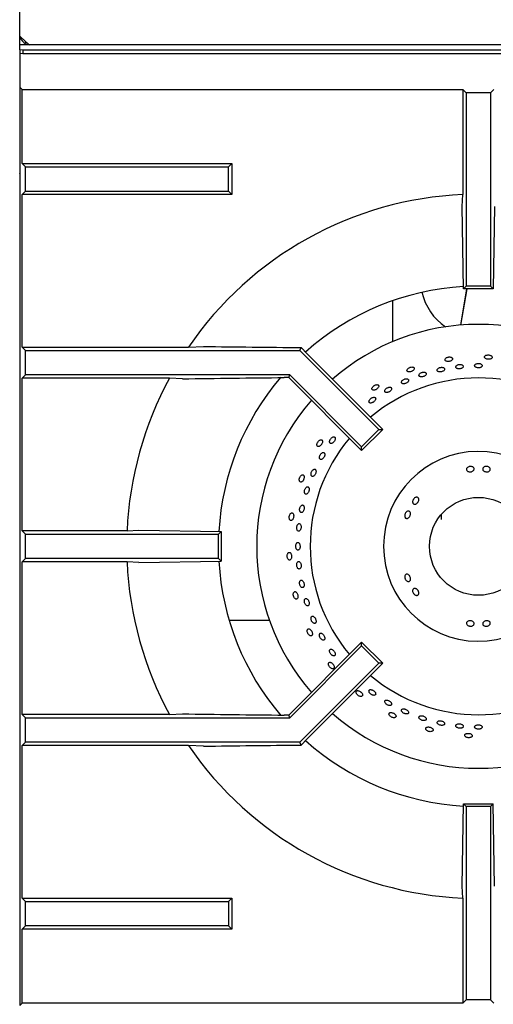
# Model space of a CAD drawing. Units: millimetres. Extents: x 5 to 419, y 5 to 292.
# Drawn here: x 43 to 57, y 243 to 272 of the extents above; entities that cross this region are included whole.
import ezdxf

# ---------------------------------------------------------------- set-up
doc = ezdxf.new("R2010")
doc.units = ezdxf.units.MM

msp = doc.modelspace()

# ---------------------------------------------------------------- linework, layer by layer
at = {"color": 7, "linetype": 'Continuous', "lineweight": 25}
for p, q in [((43.34866, 271.59367), (43.34866, 275.78138)), ((43.52583, 271.43296), (43.34866, 271.59367)), ((43.34866, 271.33444), (43.34866, 271.59367)), ((43.68502, 271.33444), (43.34866, 271.33444)), ((43.34866, 271.32933), (43.34866, 271.33444)), ((43.34866, 271.19237), (43.34866, 271.32933)), ((124.83047, 271.33444), (43.68502, 271.33444)), ((43.43956, 271.17658), (43.34866, 271.19237)), ((43.34866, 271.19237), (43.34866, 271.08493)), ((43.43956, 271.06915), (43.34866, 271.08493)), ((43.34866, 271.08493), (43.34866, 270.99808)), ((70.53047, 271.17658), (43.43956, 271.17658)), ((43.43956, 271.17658), (43.43956, 271.06915)), ((70.53047, 271.06915), (43.43956, 271.06915)), ((43.34866, 270.99808), (43.34866, 267.51626)), ((43.35342, 270.07968), (43.42407, 270.00903)), ((43.42407, 270.00903), (56.52612, 270.00903)), ((43.42407, 267.81607), (43.42407, 270.00903)), ((56.52612, 270.00903), (56.62138, 269.91377)), ((56.52612, 270.00903), (56.52612, 266.89255)), ((57.34865, 269.91377), (56.62138, 269.91377)), ((56.62138, 269.91377), (56.62138, 264.17535)), ((57.44392, 270.00903), (57.34865, 269.91377)), ((57.34865, 269.91377), (57.34865, 264.17535)), ((43.42407, 267.81607), (49.65569, 267.81607)), ((43.51933, 267.72081), (43.42407, 267.81607)), ((49.56043, 267.72081), (49.65569, 267.81607)), ((49.65569, 267.81607), (49.65569, 266.89827)), ((43.35342, 267.5115), (43.34866, 267.51626)), ((43.34866, 267.51626), (43.34866, 242.81172)), ((43.51933, 267.72081), (49.56043, 267.72081)), ((43.51933, 266.99353), (43.51933, 267.72081)), ((49.56043, 266.99353), (49.56043, 267.72081)), ((43.42407, 266.89827), (43.51933, 266.99353)), ((43.51933, 266.99353), (49.56043, 266.99353)), ((49.65569, 266.89827), (49.56043, 266.99353)), ((49.65569, 266.89827), (43.42407, 266.89827)), ((43.42407, 262.36152), (43.42407, 266.89827)), ((56.50628, 266.53887), (56.52612, 266.89255)), ((56.54181, 264.09578), (56.50628, 266.53887)), ((57.46376, 266.53887), (57.42822, 264.09578)), ((56.63536, 264.09582), (56.45488, 263.01763)), ((56.63821, 264.09582), (56.45776, 263.01786)), ((56.62138, 264.17535), (56.54181, 264.09578)), ((57.34865, 264.17535), (56.62138, 264.17535)), ((57.34865, 264.17535), (57.42822, 264.09578)), ((54.43956, 262.52761), (54.43956, 263.74406)), ((43.42407, 262.36152), (43.51933, 262.26626)), ((43.42407, 262.36152), (48.36361, 262.36152)), ((43.51933, 261.53899), (43.51933, 262.26626)), ((43.51933, 262.26626), (51.6811, 262.26626)), ((48.36361, 262.36152), (48.80887, 262.38137)), ((51.6811, 262.26626), (51.71557, 262.34948)), ((54.02803, 259.91933), (51.6811, 262.26626)), ((51.71557, 262.34948), (51.89949, 262.16013)), ((51.89949, 262.16013), (54.14029, 259.91933)), ((43.51933, 261.53899), (43.42407, 261.44373)), ((47.80128, 261.44373), (43.42407, 261.44373)), ((43.42407, 256.90698), (43.42407, 261.44373)), ((51.37985, 261.53899), (43.51933, 261.53899)), ((48.19328, 261.42388), (47.80128, 261.44373)), ((51.34697, 261.45961), (51.20792, 261.45961)), ((51.34697, 261.45961), (51.37985, 261.53899)), ((51.34697, 261.45961), (53.51377, 259.29281)), ((51.37985, 261.53899), (53.51377, 259.40507)), ((54.14029, 259.91933), (53.51377, 259.29281)), ((53.51377, 259.40507), (54.02803, 259.91933)), ((54.02803, 259.91933), (54.14029, 259.91933)), ((53.51377, 259.29281), (53.51377, 259.40507)), ((55.87593, 257.38915), (55.87593, 257.24201)), ((46.54055, 256.90698), (43.42407, 256.90698)), ((43.51933, 256.81172), (43.42407, 256.90698)), ((43.51933, 256.81172), (49.25775, 256.81172)), ((43.51933, 256.08444), (43.51933, 256.81172)), ((46.54055, 256.90698), (46.89422, 256.92682)), ((46.89422, 256.92682), (49.33731, 256.89128)), ((49.25775, 256.81172), (49.33731, 256.89128)), ((49.25775, 256.08444), (49.25775, 256.81172)), ((49.33731, 256.89128), (49.33731, 256.00488)), ((43.42407, 255.98918), (43.51933, 256.08444)), ((46.54055, 255.98918), (43.42407, 255.98918)), ((43.42407, 251.45243), (43.42407, 255.98918)), ((49.25775, 256.08444), (43.51933, 256.08444)), ((46.89422, 255.96934), (46.54055, 255.98918)), ((46.89422, 255.96934), (49.33731, 256.00488)), ((49.33731, 256.00488), (49.25775, 256.08444)), ((49.57465, 254.25784), (50.76867, 254.25784)), ((51.34697, 251.43655), (53.51377, 253.60335)), ((51.37985, 251.35717), (53.51377, 253.49109)), ((53.51377, 253.49109), (53.51377, 253.60335)), ((53.51377, 253.60335), (54.14029, 252.97683)), ((53.51377, 253.49109), (54.02803, 252.97683)), ((54.02803, 252.97683), (51.6811, 250.6299)), ((51.89949, 250.73602), (54.14029, 252.97683)), ((54.14029, 252.97683), (54.02803, 252.97683)), ((43.42407, 251.45243), (43.51933, 251.35717)), ((47.80128, 251.45243), (43.42407, 251.45243)), ((47.80128, 251.45243), (48.19328, 251.47228)), ((51.34697, 251.43655), (51.20792, 251.43655)), ((51.37985, 251.35717), (51.34697, 251.43655)), ((43.51933, 251.35717), (51.37985, 251.35717)), ((43.51933, 250.6299), (43.51933, 251.35717)), ((43.51933, 250.6299), (43.42407, 250.53464)), ((51.6811, 250.6299), (43.51933, 250.6299)), ((51.71557, 250.54668), (51.6811, 250.6299)), ((51.89949, 250.73602), (51.71557, 250.54668)), ((48.36361, 250.53464), (43.42407, 250.53464)), ((43.42407, 245.99789), (43.42407, 250.53464)), ((48.80887, 250.51479), (48.36361, 250.53464)), ((56.50628, 246.35728), (56.54181, 248.80037)), ((56.54181, 248.80037), (57.42822, 248.80037)), ((56.54181, 248.80037), (56.62138, 248.72081)), ((57.42822, 248.80037), (57.34865, 248.72081)), ((57.46376, 246.35728), (57.42822, 248.80037)), ((57.34865, 248.72081), (56.62138, 248.72081)), ((56.62138, 248.72081), (56.62138, 242.98239)), ((57.34865, 248.72081), (57.34865, 242.98239)), ((56.52612, 246.00361), (56.50628, 246.35728)), ((43.51933, 245.90262), (43.42407, 245.99789)), ((43.42407, 245.99789), (49.65569, 245.99789)), ((43.51933, 245.17535), (43.51933, 245.90262)), ((43.51933, 245.90262), (49.56043, 245.90262)), ((49.56043, 245.90262), (49.65569, 245.99789)), ((49.56043, 245.90262), (49.56043, 245.17535)), ((49.65569, 245.99789), (49.65569, 245.08009)), ((56.52612, 246.00361), (56.52612, 242.88713)), ((43.42407, 245.08009), (43.51933, 245.17535)), ((49.65569, 245.08009), (43.42407, 245.08009)), ((43.42407, 242.88713), (43.42407, 245.08009)), ((49.56043, 245.17535), (43.51933, 245.17535)), ((49.65569, 245.08009), (49.56043, 245.17535)), ((56.62138, 242.98239), (56.52612, 242.88713)), ((57.34865, 242.98239), (56.62138, 242.98239)), ((57.34865, 242.98239), (57.44392, 242.88713)), ((43.34866, 242.81172), (43.42407, 242.88713)), ((56.52612, 242.88713), (43.42407, 242.88713))]:
    msp.add_line(p, q, dxfattribs=at)
msp.add_circle((56.98502, 256.44808), 1.45455, dxfattribs=at)
for centre, radius, start, end in [((56.98502, 256.44808), 10.45455, 92.515775, 145.5537), ((56.98502, 256.44808), 7.72727, 93.295297, 131.703476), ((56.98502, 264.38899), 1.72727, 193.342899, 235.477164), ((56.98502, 256.44808), 6.59091, 90, 131.145854), ((56.98502, 256.44808), 6.59091, 48.854146, 90), ((56.98502, 256.44808), 10.45455, 151.455271, 177.484225), ((56.98502, 256.44808), 7.72727, 139.502762, 176.701976), ((56.98502, 256.44808), 5, 50.0833, 129.9167), ((56.98502, 256.44808), 6.59091, 138.854146, 221.145854), ((56.98502, 256.44808), 5, 140.0833, 219.9167), ((56.98502, 256.44808), 2.81818, 0.924166, 359.075834), ((56.98502, 256.44808), 10.45455, 182.515775, 208.544729), ((56.98502, 256.44808), 7.72727, 183.300596, 220.503659), ((56.98502, 256.44808), 5, 230.0833, 309.9167), ((56.98502, 256.44808), 6.59091, 228.854146, 311.145854), ((56.98502, 256.44808), 7.72727, 228.301278, 266.699193), ((56.98502, 256.44808), 10.45455, 214.4463, 267.484225)]:
    msp.add_arc(centre, radius, start, end, dxfattribs=at)
for points, knots in [([(43.36738, 271.57669), (43.36926, 271.56501), (43.37812, 271.50988), (43.44366, 271.42868), (43.53873, 271.3566), (43.61113, 271.34718), (43.63956, 271.34348)], [0, 0, 0, 0, 0.0921904, 0.43516739, 0.77813391, 1, 1, 1, 1]), ([(43.68502, 271.33444), (43.6719, 271.33566), (43.64565, 271.33809), (43.6062, 271.35784), (43.56626, 271.38824), (43.53943, 271.41791), (43.52583, 271.43296)], [0, 0, 0, 0, 0.24732081, 0.49456043, 0.74361845, 1, 1, 1, 1]), ([(48.80887, 262.38137), (49.29119, 262.3757), (50.25604, 262.36437), (51.22899, 262.35445), (51.71557, 262.34948)], [0, 0, 0, 0, 0.49989108, 1, 1, 1, 1]), ([(56.11853, 261.94072), (56.13096, 261.94362), (56.15583, 261.94942), (56.18701, 261.96606), (56.20907, 261.98648), (56.21936, 262.00909), (56.21674, 262.03123), (56.20151, 262.05046), (56.17539, 262.06454), (56.14136, 262.07181), (56.11188, 262.07144), (56.08274, 262.06722), (56.05417, 262.05918), (56.023, 262.04247), (56.00104, 262.02141), (55.99081, 261.99847), (55.99343, 261.97629), (56.00861, 261.95739), (56.03465, 261.94382), (56.06859, 261.93711), (56.09807, 261.93751), (56.11458, 261.9401), (56.11853, 261.94072)], [0, 0, 0, 0, 0.05368374, 0.10736505, 0.16105046, 0.21473981, 0.26842199, 0.32210018, 0.37578076, 0.42946892, 0.4831551, 0.50000151, 0.5536833, 0.60736328, 0.66105023, 0.71473699, 0.76842181, 0.8221001, 0.87578239, 0.92946996, 0.98315558, 1, 1, 1, 1]), ([(57.27945, 262.00085), (57.29221, 262.0011), (57.31774, 262.0016), (57.3517, 262.0114), (57.37753, 262.02678), (57.39229, 262.04676), (57.39433, 262.06896), (57.38344, 262.09094), (57.36081, 262.11014), (57.32904, 262.12432), (57.30012, 262.13009), (57.27074, 262.13203), (57.24112, 262.1301), (57.20716, 262.12024), (57.18131, 262.1042), (57.16652, 262.08389), (57.16448, 262.06165), (57.17539, 262.04), (57.19805, 262.02132), (57.22985, 262.00769), (57.25877, 262.00196), (57.27546, 262.00106), (57.27945, 262.00085)], [0, 0, 0, 0, 0.05368299, 0.10736274, 0.16105091, 0.21473984, 0.26842254, 0.32210099, 0.37578309, 0.42946911, 0.48315558, 0.5000018, 0.55368148, 0.60736599, 0.6610504, 0.71473747, 0.76842151, 0.82210021, 0.87578178, 0.92947006, 0.98315819, 1, 1, 1, 1]), ([(54.99548, 261.64054), (55.00704, 261.64596), (55.03015, 261.6568), (55.0572, 261.67957), (55.07453, 261.70412), (55.07989, 261.72838), (55.07273, 261.7495), (55.05383, 261.76514), (55.02535, 261.77348), (54.99056, 261.77351), (54.96179, 261.76702), (54.93417, 261.75684), (54.9079, 261.74303), (54.88088, 261.7202), (54.86379, 261.69504), (54.85854, 261.67047), (54.86572, 261.64932), (54.88449, 261.63399), (54.91279, 261.62613), (54.94738, 261.62662), (54.97613, 261.63315), (54.99175, 261.63912), (54.99548, 261.64054)], [0, 0, 0, 0, 0.05368202, 0.10736325, 0.16105002, 0.21473792, 0.26842079, 0.32209866, 0.37578066, 0.42946751, 0.48315544, 0.49999905, 0.5536811, 0.60736369, 0.66104886, 0.71473733, 0.76842137, 0.82210018, 0.8757805, 0.92946968, 0.98315652, 1, 1, 1, 1]), ([(55.86957, 261.76198), (55.85698, 261.75948), (55.8318, 261.75449), (55.79833, 261.73818), (55.77291, 261.71753), (55.75839, 261.69428), (55.75639, 261.6713), (55.76713, 261.65117), (55.78941, 261.63615), (55.8207, 261.62784), (55.84919, 261.62729), (55.87815, 261.63053), (55.90736, 261.63753), (55.94089, 261.65301), (55.96644, 261.67322), (55.98106, 261.69596), (55.9831, 261.71875), (55.97232, 261.73905), (55.94995, 261.75457), (55.91854, 261.76337), (55.88998, 261.76441), (55.87351, 261.76245), (55.86957, 261.76198)], [0, 0, 0, 0, 0.05367873, 0.10735779, 0.16103973, 0.21472873, 0.26841348, 0.32209202, 0.37577068, 0.42945723, 0.48314522, 0.49999789, 0.55367691, 0.60735781, 0.66104035, 0.71472755, 0.76841416, 0.82209224, 0.87577138, 0.92945793, 0.98314557, 1, 1, 1, 1]), ([(56.42422, 261.84911), (56.4115, 261.84748), (56.38604, 261.84423), (56.35218, 261.83035), (56.32644, 261.81165), (56.31173, 261.78965), (56.3097, 261.76709), (56.32056, 261.74649), (56.34311, 261.73015), (56.37478, 261.7198), (56.40361, 261.7173), (56.4329, 261.71851), (56.46244, 261.72343), (56.49632, 261.73643), (56.52212, 261.75467), (56.53687, 261.77619), (56.53892, 261.79863), (56.52803, 261.81947), (56.50543, 261.83635), (56.4737, 261.8472), (56.44485, 261.85014), (56.4282, 261.84931), (56.42422, 261.84911)], [0, 0, 0, 0, 0.05368062, 0.10736049, 0.16104419, 0.21473417, 0.26841934, 0.32209705, 0.37577637, 0.42946489, 0.48315387, 0.5000032, 0.5536821, 0.60736145, 0.66104368, 0.71473357, 0.7684173, 0.82209565, 0.8757753, 0.92946251, 0.98315251, 1, 1, 1, 1]), ([(56.98502, 261.7479), (56.9978, 261.74861), (57.02335, 261.75001), (57.05736, 261.76098), (57.08322, 261.77725), (57.09801, 261.7977), (57.10005, 261.81994), (57.08914, 261.84151), (57.06647, 261.8599), (57.03466, 261.87298), (57.00571, 261.87774), (56.97631, 261.87866), (56.94667, 261.87571), (56.91268, 261.86465), (56.88682, 261.84771), (56.87203, 261.82687), (56.86998, 261.80457), (56.8809, 261.78332), (56.90356, 261.76545), (56.93538, 261.75298), (56.96432, 261.74828), (56.98103, 261.74798), (56.98502, 261.7479)], [0, 0, 0, 0, 0.05368364, 0.10736352, 0.16104855, 0.21473792, 0.26841978, 0.32209898, 0.37578038, 0.42946651, 0.48315389, 0.50000339, 0.55368327, 0.60736331, 0.66104943, 0.71473833, 0.76842239, 0.82209879, 0.87577997, 0.92946635, 0.98315437, 1, 1, 1, 1]), ([(48.19328, 261.42388), (48.69384, 261.43013), (49.6951, 261.44262), (50.7036, 261.45394), (51.20792, 261.45961)], [0, 0, 0, 0, 0.49993145, 1, 1, 1, 1]), ([(54.80289, 261.41834), (54.79084, 261.41422), (54.76672, 261.40599), (54.73472, 261.38494), (54.71045, 261.36032), (54.69661, 261.33425), (54.69475, 261.30994), (54.70503, 261.29013), (54.72632, 261.27708), (54.7562, 261.27217), (54.78341, 261.27507), (54.81109, 261.28201), (54.83902, 261.29293), (54.87112, 261.31326), (54.89562, 261.33751), (54.90968, 261.36305), (54.91167, 261.38707), (54.90137, 261.4069), (54.87993, 261.42033), (54.84982, 261.4257), (54.82245, 261.42333), (54.80667, 261.4193), (54.80289, 261.41834)], [0, 0, 0, 0, 0.05367823, 0.10735454, 0.16103486, 0.21472201, 0.26841054, 0.32209225, 0.37577005, 0.42945104, 0.48313993, 0.49999954, 0.55367467, 0.60735262, 0.66103453, 0.71472269, 0.76840967, 0.82209107, 0.87576746, 0.92945165, 0.9831417, 1, 1, 1, 1]), ([(55.32715, 261.61785), (55.31479, 261.61451), (55.29006, 261.60784), (55.25721, 261.58913), (55.23228, 261.5665), (55.21805, 261.54188), (55.21611, 261.51832), (55.22666, 261.49846), (55.24851, 261.48456), (55.27919, 261.47808), (55.30715, 261.47934), (55.33557, 261.48451), (55.36424, 261.49353), (55.39717, 261.51147), (55.42228, 261.53369), (55.43666, 261.55778), (55.43869, 261.5811), (55.42811, 261.60105), (55.40612, 261.6154), (55.37525, 261.62236), (55.3472, 261.62161), (55.33102, 261.61857), (55.32715, 261.61785)], [0, 0, 0, 0, 0.05367685, 0.10735612, 0.16103693, 0.21472712, 0.26841436, 0.32209457, 0.37577151, 0.42945499, 0.48314455, 0.49999899, 0.55367872, 0.60735591, 0.66103645, 0.71472491, 0.76841231, 0.82209166, 0.87576981, 0.9294536, 0.98314478, 1, 1, 1, 1]), ([(53.95938, 261.11342), (53.96956, 261.12113), (53.98992, 261.13654), (54.01164, 261.16443), (54.02349, 261.19205), (54.02368, 261.21689), (54.01229, 261.23606), (53.99056, 261.24743), (53.96096, 261.24967), (53.92692, 261.24247), (53.90014, 261.23014), (53.87523, 261.21443), (53.8524, 261.19547), (53.83072, 261.16752), (53.81923, 261.13935), (53.81922, 261.11423), (53.83063, 261.09504), (53.85218, 261.08394), (53.88149, 261.08214), (53.91523, 261.08981), (53.94199, 261.10217), (53.95603, 261.11125), (53.95938, 261.11342)], [0, 0, 0, 0, 0.05368103, 0.10736207, 0.16104851, 0.21473797, 0.26842036, 0.32209685, 0.37577973, 0.42946889, 0.48315523, 0.49999924, 0.55368169, 0.60736413, 0.66104881, 0.71473636, 0.76841922, 0.82209876, 0.87577928, 0.92946805, 0.98315399, 1, 1, 1, 1]), ([(54.30256, 261.16569), (54.29088, 261.16086), (54.26753, 261.15121), (54.23656, 261.12797), (54.2131, 261.10139), (54.19975, 261.07379), (54.19797, 261.04856), (54.20794, 261.02855), (54.22854, 261.01603), (54.25742, 261.01237), (54.28372, 261.01667), (54.31048, 261.02518), (54.33749, 261.03784), (54.36854, 261.06042), (54.39226, 261.0867), (54.4059, 261.11377), (54.40787, 261.13867), (54.39791, 261.15864), (54.37716, 261.17145), (54.348, 261.17553), (54.32149, 261.17178), (54.30621, 261.16686), (54.30256, 261.16569)], [0, 0, 0, 0, 0.05367669, 0.10735666, 0.16103472, 0.2147223, 0.2684098, 0.32209291, 0.37577253, 0.42945353, 0.4831412, 0.49999908, 0.553678, 0.6073563, 0.66103443, 0.71472093, 0.76841025, 0.82209362, 0.87577103, 0.92945298, 0.9831389, 1, 1, 1, 1]), ([(53.83162, 260.86273), (53.82039, 260.8573), (53.79794, 260.84643), (53.76817, 260.82118), (53.74564, 260.79271), (53.73284, 260.76353), (53.73118, 260.73719), (53.74079, 260.71669), (53.76057, 260.70435), (53.7883, 260.70154), (53.81355, 260.70694), (53.83922, 260.71676), (53.86514, 260.73092), (53.89497, 260.75558), (53.91777, 260.78381), (53.9309, 260.8125), (53.93283, 260.83848), (53.92329, 260.85887), (53.90336, 260.87143), (53.87532, 260.8746), (53.84983, 260.86974), (53.83513, 260.86408), (53.83162, 260.86273)], [0, 0, 0, 0, 0.05367705, 0.10735673, 0.16103485, 0.21472033, 0.26840854, 0.32209256, 0.37577105, 0.42945141, 0.48313629, 0.49999863, 0.55367758, 0.60735608, 0.66103373, 0.71471912, 0.76840686, 0.8220919, 0.87576944, 0.92945134, 0.9831377, 1, 1, 1, 1]), ([(52.32339, 259.47945), (52.32956, 259.49063), (52.34189, 259.51298), (52.35039, 259.5473), (52.34998, 259.57735), (52.34005, 259.60012), (52.32185, 259.613), (52.29737, 259.61455), (52.26943, 259.60455), (52.24126, 259.58413), (52.2218, 259.56197), (52.20544, 259.5375), (52.19229, 259.51089), (52.18386, 259.47654), (52.18482, 259.44613), (52.19502, 259.42317), (52.21325, 259.41028), (52.23746, 259.40891), (52.26497, 259.41919), (52.29267, 259.43991), (52.31209, 259.46209), (52.32121, 259.4761), (52.32339, 259.47945)], [0, 0, 0, 0, 0.05368184, 0.10736383, 0.16104959, 0.21473821, 0.2684205, 0.32209916, 0.37577952, 0.42946778, 0.48315617, 0.49999846, 0.55368122, 0.60736315, 0.66104978, 0.7147375, 0.76842082, 0.82209899, 0.87578063, 0.92946864, 0.98315705, 1, 1, 1, 1]), ([(52.71911, 259.60148), (52.723, 259.61263), (52.73079, 259.63494), (52.73058, 259.66458), (52.72126, 259.68714), (52.70306, 259.7001), (52.67826, 259.702), (52.64963, 259.6926), (52.62049, 259.67288), (52.5942, 259.64507), (52.5784, 259.61967), (52.56679, 259.59382), (52.55944, 259.56772), (52.55964, 259.53777), (52.56937, 259.515), (52.58753, 259.50204), (52.61205, 259.50035), (52.64021, 259.51009), (52.66895, 259.53011), (52.69498, 259.55807), (52.71105, 259.5834), (52.71755, 259.59799), (52.71911, 259.60148)], [0, 0, 0, 0, 0.05368804, 0.10737595, 0.16106362, 0.21474631, 0.26842251, 0.32210759, 0.37579573, 0.42948233, 0.48316049, 0.50000011, 0.55368707, 0.6073765, 0.6610638, 0.71474634, 0.76842274, 0.82210623, 0.87579501, 0.92948114, 0.98315989, 1, 1, 1, 1]), ([(52.41031, 259.13054), (52.41365, 259.14216), (52.42032, 259.16541), (52.4191, 259.19629), (52.40938, 259.21977), (52.39147, 259.23324), (52.36759, 259.23518), (52.34041, 259.22536), (52.31309, 259.20482), (52.28879, 259.17587), (52.27449, 259.14945), (52.26424, 259.12258), (52.25811, 259.09544), (52.25939, 259.0643), (52.2696, 259.0406), (52.28754, 259.02709), (52.31118, 259.0253), (52.33788, 259.03539), (52.36474, 259.0562), (52.38871, 259.08531), (52.40322, 259.1117), (52.40894, 259.12691), (52.41031, 259.13054)], [0, 0, 0, 0, 0.05368694, 0.10737306, 0.16106315, 0.21474488, 0.26842289, 0.32210419, 0.37579275, 0.42947965, 0.48316083, 0.49999996, 0.55368646, 0.60737361, 0.66106255, 0.71474508, 0.76842439, 0.82210616, 0.87578942, 0.92947982, 0.98316173, 1, 1, 1, 1]), ([(52.15302, 258.6302), (52.15569, 258.64223), (52.16103, 258.66627), (52.15838, 258.69822), (52.14788, 258.7225), (52.12995, 258.73641), (52.10677, 258.73839), (52.08095, 258.7282), (52.05548, 258.70694), (52.03331, 258.67702), (52.02071, 258.64973), (52.01207, 258.62198), (52.00743, 258.59396), (52.01017, 258.5618), (52.02122, 258.53732), (52.03926, 258.52335), (52.06225, 258.52146), (52.0876, 258.53186), (52.11258, 258.55335), (52.13433, 258.58342), (52.14708, 258.61072), (52.15187, 258.62645), (52.15302, 258.6302)], [0, 0, 0, 0, 0.05368604, 0.10737118, 0.16106088, 0.21474514, 0.26842337, 0.32210175, 0.3757888, 0.4294768, 0.48316131, 0.49999997, 0.55368507, 0.60737096, 0.6610599, 0.71474568, 0.76842427, 0.82210201, 0.87579123, 0.92947747, 0.9831602, 1, 1, 1, 1]), ([(56.74419, 258.81995), (56.75694, 258.81967), (56.78243, 258.81911), (56.81639, 258.80654), (56.84223, 258.78697), (56.85701, 258.7619), (56.85906, 258.73449), (56.84815, 258.70778), (56.82552, 258.68469), (56.79376, 258.66764), (56.76486, 258.66052), (56.73552, 258.65787), (56.70597, 258.6597), (56.67213, 258.67082), (56.64639, 258.68958), (56.63167, 258.71402), (56.62962, 258.74149), (56.64046, 258.76884), (56.66299, 258.79293), (56.69466, 258.81078), (56.72352, 258.81841), (56.7402, 258.81965), (56.74419, 258.81995)], [0, 0, 0, 0, 0.05367002, 0.10733931, 0.16102854, 0.21472341, 0.26839331, 0.32204521, 0.37571259, 0.42940859, 0.48309871, 0.50000228, 0.55367139, 0.60733972, 0.66102928, 0.71472363, 0.76838829, 0.82203958, 0.8757112, 0.92940763, 0.98309443, 1, 1, 1, 1]), ([(57.22584, 258.81995), (57.23858, 258.81838), (57.26405, 258.81526), (57.29792, 258.79922), (57.32366, 258.77695), (57.33838, 258.75023), (57.34041, 258.72246), (57.32956, 258.69676), (57.30703, 258.67597), (57.27538, 258.66229), (57.24651, 258.65829), (57.21718, 258.65881), (57.18761, 258.66384), (57.15368, 258.67857), (57.12783, 258.7), (57.11303, 258.72587), (57.11097, 258.75341), (57.12186, 258.77951), (57.14449, 258.8012), (57.17624, 258.81579), (57.20515, 258.82049), (57.22184, 258.82005), (57.22584, 258.81995)], [0, 0, 0, 0, 0.05366174, 0.10732285, 0.16099828, 0.21469584, 0.26837905, 0.32203546, 0.37569204, 0.42937632, 0.48307178, 0.5000032, 0.55365822, 0.60731807, 0.6609937, 0.71469018, 0.76837072, 0.82202265, 0.87568344, 0.92937297, 0.98306796, 1, 1, 1, 1]), ([(51.795, 258.444), (51.79871, 258.45621), (51.80612, 258.48065), (51.8073, 258.51598), (51.80065, 258.54529), (51.78621, 258.5655), (51.76573, 258.57431), (51.74146, 258.57073), (51.7162, 258.55515), (51.6929, 258.52932), (51.67847, 258.5036), (51.66756, 258.47625), (51.66023, 258.44749), (51.65912, 258.41214), (51.66638, 258.3826), (51.68114, 258.36226), (51.70165, 258.35344), (51.72561, 258.35714), (51.75038, 258.37291), (51.77317, 258.39894), (51.78756, 258.42467), (51.79357, 258.44027), (51.795, 258.444)], [0, 0, 0, 0, 0.05368226, 0.10736374, 0.16104961, 0.21473842, 0.26842151, 0.32209931, 0.37578132, 0.42946765, 0.48315567, 0.50000121, 0.55368278, 0.60736381, 0.66105122, 0.71473857, 0.76842115, 0.82209982, 0.87578142, 0.92947012, 0.98315679, 1, 1, 1, 1]), ([(51.95, 258.10595), (51.9519, 258.11829), (51.95572, 258.14299), (51.95132, 258.1758), (51.93973, 258.20073), (51.9215, 258.21501), (51.89882, 258.21701), (51.87425, 258.20652), (51.85062, 258.18468), (51.8307, 258.15397), (51.81995, 258.12598), (51.81309, 258.09751), (51.81016, 258.0688), (51.81468, 258.03583), (51.82686, 258.01073), (51.84529, 257.99639), (51.86783, 257.99443), (51.89195, 258.00507), (51.91505, 258.02708), (51.9345, 258.05793), (51.94534, 258.08594), (51.9491, 258.10209), (51.95, 258.10595)], [0, 0, 0, 0, 0.05368316, 0.10736785, 0.16105606, 0.21474111, 0.26842271, 0.32210187, 0.37578455, 0.429473, 0.48315746, 0.49999854, 0.55368331, 0.607367, 0.66105718, 0.71474267, 0.7684241, 0.82210081, 0.87578476, 0.9294747, 0.98315899, 1, 1, 1, 1]), ([(55.05133, 257.84257), (55.05906, 257.85282), (55.0745, 257.87332), (55.10532, 257.89463), (55.13748, 257.90579), (55.16797, 257.90517), (55.19304, 257.89305), (55.20988, 257.8708), (55.21661, 257.8409), (55.21263, 257.80664), (55.20167, 257.77964), (55.18655, 257.7545), (55.16741, 257.7314), (55.13769, 257.70939), (55.10621, 257.69772), (55.0764, 257.69784), (55.05152, 257.70982), (55.03436, 257.7323), (55.02689, 257.76274), (55.03014, 257.79754), (55.04051, 257.82493), (55.04924, 257.83916), (55.05133, 257.84257)], [0, 0, 0, 0, 0.05365919, 0.10731888, 0.16099478, 0.21469199, 0.26837634, 0.32203166, 0.37568928, 0.4293748, 0.48307068, 0.49999949, 0.55365699, 0.60731401, 0.66098984, 0.71468869, 0.76836987, 0.8220223, 0.87568141, 0.92937055, 0.98306622, 1, 1, 1, 1]), ([(51.80341, 257.56352), (51.80449, 257.57611), (51.80664, 257.60127), (51.80023, 257.63473), (51.78729, 257.66015), (51.76851, 257.67469), (51.74615, 257.67671), (51.72271, 257.666), (51.7009, 257.64373), (51.68327, 257.61243), (51.67447, 257.58392), (51.66953, 257.55494), (51.66846, 257.5257), (51.67499, 257.49216), (51.68859, 257.46662), (51.70761, 257.45202), (51.7299, 257.45001), (51.75293, 257.46081), (51.7742, 257.4832), (51.7913, 257.5146), (51.80013, 257.54313), (51.80278, 257.55959), (51.80341, 257.56352)], [0, 0, 0, 0, 0.05368321, 0.10736703, 0.16105415, 0.2147404, 0.26842309, 0.32209947, 0.3757827, 0.42947315, 0.48315884, 0.50000087, 0.55368384, 0.60736537, 0.66105404, 0.71474102, 0.76842116, 0.82210033, 0.87578412, 0.92947283, 0.98315914, 1, 1, 1, 1]), ([(51.49344, 257.32132), (51.49453, 257.33404), (51.4967, 257.35948), (51.49051, 257.39428), (51.47791, 257.42157), (51.45958, 257.43834), (51.43771, 257.44269), (51.41472, 257.43415), (51.39326, 257.41366), (51.37583, 257.38354), (51.36707, 257.35538), (51.36208, 257.32637), (51.36089, 257.29671), (51.36716, 257.2619), (51.3804, 257.23452), (51.39906, 257.21769), (51.42096, 257.21333), (51.44363, 257.22193), (51.46458, 257.2425), (51.48146, 257.27271), (51.49017, 257.30087), (51.49281, 257.31737), (51.49344, 257.32132)], [0, 0, 0, 0, 0.0536826, 0.10736493, 0.16105035, 0.21473868, 0.26842131, 0.32210025, 0.37578016, 0.42946986, 0.48315749, 0.50000152, 0.55368231, 0.60736533, 0.66105134, 0.71473803, 0.7684213, 0.82210106, 0.87578277, 0.92946953, 0.98315711, 1, 1, 1, 1]), ([(54.81051, 257.42545), (54.81712, 257.43635), (54.83035, 257.45815), (54.85822, 257.48128), (54.88809, 257.49387), (54.91719, 257.49413), (54.94195, 257.4822), (54.95963, 257.4594), (54.96831, 257.42825), (54.96719, 257.39222), (54.95891, 257.36364), (54.94654, 257.3369), (54.93018, 257.31223), (54.90363, 257.28849), (54.87451, 257.27557), (54.84598, 257.27504), (54.82117, 257.287), (54.8029, 257.31006), (54.7933, 257.34162), (54.79368, 257.37797), (54.80151, 257.40678), (54.80877, 257.42185), (54.81051, 257.42545)], [0, 0, 0, 0, 0.05366814, 0.10733855, 0.16102635, 0.21472139, 0.2683925, 0.32204426, 0.37571117, 0.42940663, 0.48309486, 0.4999997, 0.55366817, 0.60733642, 0.66102588, 0.714722, 0.76838562, 0.8220358, 0.87570954, 0.92940566, 0.9830926, 1, 1, 1, 1]), ([(51.71483, 257.00888), (51.71503, 257.0216), (51.71543, 257.04706), (51.70681, 257.08091), (51.69229, 257.10665), (51.67276, 257.12136), (51.65055, 257.1234), (51.62812, 257.11254), (51.60806, 257.09), (51.59273, 257.05833), (51.58594, 257.02949), (51.58299, 257.0002), (51.5839, 256.97065), (51.59263, 256.93677), (51.60782, 256.91097), (51.62767, 256.89622), (51.64988, 256.89418), (51.67194, 256.90507), (51.69145, 256.92768), (51.70622, 256.95941), (51.71298, 256.98825), (51.71447, 257.0049), (51.71483, 257.00888)], [0, 0, 0, 0, 0.05368086, 0.10736174, 0.16104876, 0.21473725, 0.26842022, 0.3220976, 0.37578058, 0.42946641, 0.48315381, 0.49999838, 0.55368029, 0.60736261, 0.66104933, 0.71473767, 0.76842035, 0.82209753, 0.87577848, 0.92946819, 0.98315504, 1, 1, 1, 1]), ([(51.68519, 256.44808), (51.68449, 256.46086), (51.68309, 256.48641), (51.67211, 256.52042), (51.65585, 256.54628), (51.6354, 256.56107), (51.61316, 256.56311), (51.59159, 256.5522), (51.5732, 256.52954), (51.56012, 256.49772), (51.55535, 256.46877), (51.55444, 256.43937), (51.55739, 256.40973), (51.56845, 256.37574), (51.58539, 256.34988), (51.60622, 256.33509), (51.62853, 256.33304), (51.64978, 256.34396), (51.66765, 256.36662), (51.68012, 256.39844), (51.68482, 256.42738), (51.68512, 256.44409), (51.68519, 256.44808)], [0, 0, 0, 0, 0.05367989, 0.10735978, 0.16104736, 0.21473701, 0.26841888, 0.32209597, 0.37577718, 0.42946552, 0.48315261, 0.50000021, 0.5536801, 0.60736181, 0.66104585, 0.7147365, 0.76842057, 0.82209752, 0.87577648, 0.92946444, 0.98315247, 1, 1, 1, 1]), ([(51.43189, 256.16047), (51.43031, 256.17314), (51.42714, 256.19848), (51.41385, 256.23123), (51.39585, 256.2553), (51.37444, 256.2679), (51.35214, 256.26761), (51.33143, 256.25447), (51.3147, 256.22996), (51.30391, 256.19688), (51.3012, 256.16752), (51.30234, 256.1381), (51.30735, 256.10885), (51.32072, 256.0761), (51.33937, 256.05206), (51.36111, 256.03949), (51.38344, 256.03978), (51.40383, 256.0529), (51.42004, 256.07738), (51.43027, 256.11043), (51.43294, 256.13979), (51.43209, 256.15648), (51.43189, 256.16047)], [0, 0, 0, 0, 0.0536831, 0.10736454, 0.16104965, 0.21474052, 0.26842126, 0.32210089, 0.37578257, 0.42947052, 0.48315726, 0.50000279, 0.55368318, 0.60736665, 0.66105273, 0.71473929, 0.76842256, 0.82210094, 0.87578243, 0.92947028, 0.98315769, 1, 1, 1, 1]), ([(51.71483, 255.88728), (51.71322, 255.90001), (51.71, 255.92548), (51.69658, 255.95939), (51.67845, 255.98518), (51.6569, 255.99994), (51.63447, 256.00198), (51.61362, 255.99109), (51.59676, 255.96849), (51.58586, 255.93676), (51.58308, 255.90791), (51.58419, 255.8786), (51.58921, 255.84908), (51.60266, 255.81524), (51.62147, 255.7895), (51.64344, 255.7748), (51.66601, 255.77276), (51.6866, 255.78362), (51.70296, 255.80617), (51.71325, 255.83784), (51.71592, 255.86666), (51.71504, 255.88331), (51.71483, 255.88728)], [0, 0, 0, 0, 0.05368119, 0.10735898, 0.16104257, 0.21473434, 0.26841698, 0.32209543, 0.37577628, 0.42946204, 0.48315031, 0.50000163, 0.55368048, 0.60736045, 0.66104425, 0.71473254, 0.76841891, 0.82209774, 0.87577444, 0.92946306, 0.98315064, 1, 1, 1, 1]), ([(54.81051, 255.47071), (54.8055, 255.48252), (54.79547, 255.50614), (54.79242, 255.54349), (54.79884, 255.57692), (54.81462, 255.60302), (54.83765, 255.61867), (54.86534, 255.62212), (54.8946, 255.613), (54.92228, 255.59243), (54.94018, 255.56944), (54.95439, 255.54378), (54.96482, 255.51565), (54.96902, 255.4789), (54.96339, 255.4458), (54.94838, 255.42005), (54.92557, 255.40449), (54.89752, 255.40087), (54.86743, 255.40962), (54.83891, 255.42983), (54.82038, 255.45251), (54.81242, 255.46719), (54.81051, 255.47071)], [0, 0, 0, 0, 0.05366267, 0.10732257, 0.16099865, 0.21469539, 0.26837845, 0.32203434, 0.37569122, 0.42937574, 0.48307363, 0.5000005, 0.55365927, 0.60731697, 0.66099342, 0.71469143, 0.76836965, 0.82202386, 0.87568252, 0.9293733, 0.98306744, 1, 1, 1, 1]), ([(51.80341, 255.33264), (51.80091, 255.34522), (51.7959, 255.3704), (51.78, 255.40396), (51.7599, 255.4295), (51.73714, 255.44412), (51.71435, 255.44616), (51.69404, 255.43538), (51.67855, 255.413), (51.66968, 255.3816), (51.66881, 255.35304), (51.67191, 255.32405), (51.67896, 255.29484), (51.69483, 255.2614), (51.71559, 255.23597), (51.73881, 255.22145), (51.76181, 255.21945), (51.78192, 255.23019), (51.79696, 255.25247), (51.80521, 255.28376), (51.80593, 255.31224), (51.8039, 255.3287), (51.80341, 255.33264)], [0, 0, 0, 0, 0.05367909, 0.107356, 0.1610396, 0.21472646, 0.26841426, 0.3220924, 0.37577085, 0.42945636, 0.48314588, 0.49999865, 0.55367885, 0.60735712, 0.66104036, 0.7147283, 0.76841546, 0.82209414, 0.87577212, 0.9294572, 0.9831471, 1, 1, 1, 1]), ([(51.61304, 255.0122), (51.60886, 255.02426), (51.60049, 255.04838), (51.58068, 255.07766), (51.55807, 255.09746), (51.53451, 255.10533), (51.51275, 255.10041), (51.49523, 255.08326), (51.48395, 255.0558), (51.48028, 255.0212), (51.48373, 254.99192), (51.49097, 254.96338), (51.50195, 254.93581), (51.52183, 254.90656), (51.54507, 254.88692), (51.56896, 254.87914), (51.59074, 254.88407), (51.60795, 254.90114), (51.61873, 254.92846), (51.62186, 254.96291), (51.61837, 254.99219), (51.61407, 255.00834), (51.61304, 255.0122)], [0, 0, 0, 0, 0.05368232, 0.1073632, 0.16104964, 0.21473755, 0.26842102, 0.32209826, 0.37578044, 0.42946905, 0.48315588, 0.50000126, 0.55368225, 0.60736299, 0.66104901, 0.71473557, 0.76841991, 0.82209891, 0.87578129, 0.92946813, 0.9831563, 1, 1, 1, 1]), ([(55.05133, 255.05359), (55.0452, 255.06476), (55.03294, 255.08712), (55.02684, 255.12281), (55.03087, 255.15498), (55.0452, 255.18032), (55.06791, 255.19579), (55.09649, 255.1997), (55.12781, 255.19164), (55.15845, 255.17266), (55.17907, 255.15119), (55.19603, 255.12711), (55.20922, 255.10061), (55.21651, 255.06574), (55.21314, 255.03407), (55.19933, 255.0091), (55.17657, 254.99359), (55.14746, 254.9893), (55.11533, 254.99676), (55.08404, 255.01527), (55.063, 255.03645), (55.05359, 255.05027), (55.05133, 255.05359)], [0, 0, 0, 0, 0.05367023, 0.10734115, 0.16102934, 0.21472379, 0.26839549, 0.32204579, 0.37571295, 0.42940973, 0.48309641, 0.5000012, 0.5536694, 0.60733865, 0.66102863, 0.71472378, 0.76838759, 0.82203939, 0.8757134, 0.92940717, 0.98309489, 1, 1, 1, 1]), ([(51.95, 254.79021), (51.94663, 254.80257), (51.9399, 254.82728), (51.92154, 254.86024), (51.89943, 254.88534), (51.87531, 254.89973), (51.852, 254.90175), (51.83204, 254.89117), (51.81771, 254.86918), (51.81069, 254.83832), (51.81162, 254.81025), (51.81659, 254.78178), (51.82561, 254.7531), (51.84387, 254.72027), (51.86663, 254.69534), (51.89121, 254.68112), (51.91478, 254.67917), (51.93463, 254.68972), (51.94855, 254.71157), (51.95497, 254.74226), (51.95388, 254.7702), (51.95075, 254.78635), (51.95, 254.79021)], [0, 0, 0, 0, 0.05367785, 0.10735498, 0.16103654, 0.21472564, 0.26841297, 0.32209081, 0.37576961, 0.42945518, 0.48314286, 0.49999958, 0.55367761, 0.60735609, 0.66103796, 0.71472618, 0.76841229, 0.82209289, 0.87577084, 0.92945425, 0.98314374, 1, 1, 1, 1]), ([(52.15302, 254.26596), (52.14885, 254.27799), (52.14052, 254.30206), (52.11975, 254.33419), (52.09561, 254.35868), (52.07004, 254.37273), (52.04603, 254.37473), (52.02619, 254.36443), (52.01278, 254.34299), (52.00735, 254.31288), (52.00989, 254.2855), (52.01662, 254.25773), (52.02748, 254.22977), (52.04806, 254.19778), (52.07281, 254.1735), (52.09885, 254.15967), (52.12316, 254.15781), (52.14296, 254.16809), (52.15603, 254.18938), (52.16088, 254.21926), (52.15816, 254.24647), (52.15401, 254.2622), (52.15302, 254.26596)], [0, 0, 0, 0, 0.05367788, 0.10735574, 0.16103635, 0.21472496, 0.26841086, 0.32209217, 0.37576885, 0.42945347, 0.48314169, 0.49999996, 0.55367946, 0.60735624, 0.66103765, 0.71472403, 0.76841126, 0.82209334, 0.87577209, 0.92945297, 0.98314176, 1, 1, 1, 1]), ([(56.74419, 254.07621), (56.73146, 254.07778), (56.70598, 254.0809), (56.67211, 254.09694), (56.64638, 254.11922), (56.63166, 254.14593), (56.62963, 254.1737), (56.64047, 254.1994), (56.66301, 254.22019), (56.69466, 254.23387), (56.72352, 254.23787), (56.75285, 254.23735), (56.78243, 254.23232), (56.81635, 254.21758), (56.84221, 254.19616), (56.857, 254.17028), (56.85907, 254.14275), (56.84817, 254.11665), (56.82555, 254.09496), (56.79379, 254.08037), (56.76489, 254.07566), (56.7482, 254.07611), (56.74419, 254.07621)], [0, 0, 0, 0, 0.05365773, 0.10731966, 0.16099515, 0.21469147, 0.26837474, 0.32203016, 0.3756868, 0.42937424, 0.48306977, 0.49999741, 0.55365625, 0.60731283, 0.66099106, 0.71468761, 0.76836821, 0.82202127, 0.8756799, 0.92936878, 0.98306412, 1, 1, 1, 1]), ([(57.22584, 254.07621), (57.2131, 254.07649), (57.18761, 254.07704), (57.15364, 254.08962), (57.12781, 254.10919), (57.11302, 254.13426), (57.11098, 254.16167), (57.12189, 254.18838), (57.14452, 254.21147), (57.17628, 254.22852), (57.20518, 254.23564), (57.23452, 254.23829), (57.26406, 254.23646), (57.2979, 254.22534), (57.32365, 254.20658), (57.33837, 254.18214), (57.34042, 254.15467), (57.32958, 254.12732), (57.30705, 254.10323), (57.27538, 254.08538), (57.24652, 254.07775), (57.22984, 254.07651), (57.22584, 254.07621)], [0, 0, 0, 0, 0.05366976, 0.10733892, 0.16102549, 0.21472169, 0.26839261, 0.32204307, 0.37571033, 0.42940621, 0.48309254, 0.49999607, 0.5536688, 0.60733701, 0.66102644, 0.71472067, 0.76838521, 0.82203637, 0.87570786, 0.92940416, 0.98309084, 1, 1, 1, 1]), ([(52.02896, 253.92668), (52.02237, 253.93761), (52.00917, 253.95946), (51.9837, 253.98398), (51.95747, 253.99865), (51.93279, 254.00145), (51.91254, 253.99211), (51.89895, 253.97169), (51.89364, 253.94249), (51.89724, 253.90789), (51.9067, 253.87996), (51.91972, 253.85355), (51.93619, 253.82886), (51.96172, 253.80438), (51.98853, 253.79001), (52.01351, 253.78736), (52.0338, 253.79671), (52.04708, 253.81699), (52.05194, 253.84595), (52.04784, 253.8803), (52.03834, 253.90821), (52.03077, 253.92312), (52.02896, 253.92668)], [0, 0, 0, 0, 0.05368205, 0.1073641, 0.16104879, 0.21473784, 0.2684205, 0.32209975, 0.37578113, 0.42946851, 0.48315731, 0.50000018, 0.55368075, 0.60736255, 0.66105036, 0.71473622, 0.76842082, 0.82210001, 0.87578056, 0.92946867, 0.98315535, 1, 1, 1, 1]), ([(52.41031, 253.76562), (52.40541, 253.77725), (52.39563, 253.80053), (52.37258, 253.83161), (52.34643, 253.85532), (52.31932, 253.86896), (52.29443, 253.87092), (52.27445, 253.86098), (52.26166, 253.84022), (52.25752, 253.81106), (52.26145, 253.78455), (52.26972, 253.75765), (52.28227, 253.73058), (52.30503, 253.69963), (52.33174, 253.67616), (52.3593, 253.66281), (52.38454, 253.66104), (52.40455, 253.67101), (52.41708, 253.6916), (52.42068, 253.72048), (52.41656, 253.74678), (52.41151, 253.76198), (52.41031, 253.76562)], [0, 0, 0, 0, 0.05367812, 0.10735713, 0.16103643, 0.21472161, 0.26841093, 0.32209334, 0.37577053, 0.42945126, 0.48313861, 0.49999972, 0.55367973, 0.60735596, 0.66103534, 0.71472157, 0.76841023, 0.82209335, 0.87577198, 0.92945298, 0.98314093, 1, 1, 1, 1]), ([(52.71911, 253.29468), (52.71359, 253.30585), (52.70256, 253.32818), (52.67742, 253.35803), (52.64931, 253.38083), (52.62059, 253.39396), (52.59463, 253.39589), (52.57422, 253.38636), (52.56168, 253.36642), (52.55845, 253.33839), (52.5635, 253.31289), (52.57306, 253.28702), (52.58706, 253.26098), (52.61182, 253.23123), (52.64042, 253.2087), (52.66957, 253.19591), (52.69591, 253.19424), (52.71641, 253.20385), (52.72875, 253.22363), (52.73152, 253.25136), (52.72629, 253.2766), (52.72049, 253.29119), (52.71911, 253.29468)], [0, 0, 0, 0, 0.05367884, 0.10735869, 0.16103511, 0.21472244, 0.26840861, 0.32209407, 0.37577149, 0.42945176, 0.48313962, 0.50000083, 0.55368018, 0.60735829, 0.6610363, 0.71472104, 0.76840931, 0.82209422, 0.87577236, 0.92945288, 0.98313833, 1, 1, 1, 1]), ([(52.6615, 252.95135), (52.65277, 252.96067), (52.63532, 252.97931), (52.60531, 252.998), (52.5766, 253.00689), (52.55187, 253.00449), (52.534, 252.99115), (52.52497, 252.96835), (52.52584, 252.93869), (52.53655, 252.90559), (52.55162, 252.88023), (52.56984, 252.85711), (52.59108, 252.83639), (52.62115, 252.81775), (52.65036, 252.80927), (52.67535, 252.81187), (52.69324, 252.82523), (52.70202, 252.84783), (52.70075, 252.87717), (52.6896, 252.90992), (52.67451, 252.93524), (52.664, 252.94825), (52.6615, 252.95135)], [0, 0, 0, 0, 0.05368409, 0.1073653, 0.16105208, 0.2147409, 0.26842396, 0.3221017, 0.37578271, 0.42947036, 0.48315866, 0.50000155, 0.5536826, 0.60736578, 0.66105017, 0.7147386, 0.76842331, 0.82210193, 0.87578317, 0.92947156, 0.98315824, 1, 1, 1, 1]), ([(53.48298, 252.12885), (53.47251, 252.13615), (53.45156, 252.15076), (53.41833, 252.1628), (53.3884, 252.16553), (53.36471, 252.15804), (53.35, 252.14128), (53.34591, 252.11709), (53.35292, 252.08826), (53.37029, 252.05811), (53.39029, 252.03644), (53.41292, 252.01761), (53.43802, 252.00176), (53.47129, 251.98978), (53.50164, 251.98756), (53.52553, 251.9953), (53.54026, 252.01209), (53.54415, 252.03602), (53.53681, 252.06445), (53.51909, 252.09417), (53.49906, 252.1158), (53.48608, 252.12634), (53.48298, 252.12885)], [0, 0, 0, 0, 0.05368221, 0.10736265, 0.16104831, 0.21473738, 0.26842, 0.32209879, 0.37577937, 0.42946813, 0.48315522, 0.49999896, 0.55368107, 0.60736172, 0.66104911, 0.71473608, 0.76842025, 0.82209871, 0.87578101, 0.92946707, 0.98315574, 1, 1, 1, 1]), ([(53.83162, 252.18217), (53.82047, 252.18606), (53.79816, 252.19384), (53.76852, 252.19364), (53.74596, 252.18432), (53.733, 252.16612), (53.7311, 252.14132), (53.7405, 252.11269), (53.76022, 252.08355), (53.78803, 252.05726), (53.81343, 252.04146), (53.83928, 252.02985), (53.86538, 252.0225), (53.89533, 252.0227), (53.9181, 252.03243), (53.93106, 252.05059), (53.93274, 252.07511), (53.92301, 252.10327), (53.90299, 252.13201), (53.87503, 252.15804), (53.8497, 252.17411), (53.8351, 252.18061), (53.83162, 252.18217)], [0, 0, 0, 0, 0.0536893, 0.10737709, 0.16106509, 0.21474612, 0.2684234, 0.32210694, 0.37579494, 0.42948004, 0.48315907, 0.49999903, 0.55368892, 0.60737528, 0.66106355, 0.71474659, 0.76842457, 0.82210586, 0.8757945, 0.92948114, 0.98316236, 1, 1, 1, 1]), ([(54.30256, 251.87337), (54.29093, 251.87671), (54.26769, 251.88339), (54.23681, 251.88216), (54.21333, 251.87244), (54.19985, 251.85453), (54.19792, 251.83065), (54.20774, 251.80347), (54.22828, 251.77615), (54.25723, 251.75185), (54.28365, 251.73755), (54.31052, 251.7273), (54.33765, 251.72117), (54.3688, 251.72245), (54.3925, 251.73266), (54.40601, 251.7506), (54.4078, 251.77424), (54.39771, 251.80094), (54.37689, 251.82781), (54.34779, 251.85177), (54.32139, 251.86628), (54.30619, 251.872), (54.30256, 251.87337)], [0, 0, 0, 0, 0.05368564, 0.1073718, 0.16106074, 0.21474423, 0.26842274, 0.32210224, 0.37579115, 0.42947924, 0.48316043, 0.4999989, 0.55368541, 0.60737101, 0.66106111, 0.71474475, 0.76842225, 0.82210403, 0.87578927, 0.92947993, 0.98316139, 1, 1, 1, 1]), ([(48.19328, 251.47228), (48.69384, 251.46603), (49.6951, 251.45354), (50.7036, 251.44222), (51.20792, 251.43655)], [0, 0, 0, 0, 0.49993145, 1, 1, 1, 1]), ([(54.45753, 251.49513), (54.44577, 251.50009), (54.42224, 251.51002), (54.38723, 251.51488), (54.35739, 251.51133), (54.33577, 251.49908), (54.32487, 251.47963), (54.32589, 251.45512), (54.33875, 251.42838), (54.36201, 251.4025), (54.38608, 251.38546), (54.41213, 251.37175), (54.43997, 251.36146), (54.47501, 251.35666), (54.50515, 251.36079), (54.52692, 251.37334), (54.53783, 251.39282), (54.53667, 251.41703), (54.52357, 251.44332), (54.50006, 251.4687), (54.47597, 251.4857), (54.46109, 251.49331), (54.45753, 251.49513)], [0, 0, 0, 0, 0.05368332, 0.10736444, 0.16104885, 0.21473962, 0.26842159, 0.32210016, 0.37578164, 0.42946817, 0.48315543, 0.50000169, 0.55368079, 0.60736555, 0.66105013, 0.71473867, 0.76842206, 0.82210025, 0.87578344, 0.92947096, 0.98315848, 1, 1, 1, 1]), ([(54.8029, 251.61608), (54.79087, 251.61875), (54.76683, 251.62409), (54.73488, 251.62144), (54.71059, 251.61094), (54.69668, 251.59301), (54.69471, 251.56983), (54.7049, 251.54401), (54.72615, 251.51854), (54.75608, 251.49637), (54.78337, 251.48377), (54.81112, 251.47513), (54.83913, 251.47049), (54.87129, 251.47324), (54.89578, 251.48428), (54.90975, 251.50233), (54.91163, 251.52531), (54.90123, 251.55066), (54.87975, 251.57564), (54.84967, 251.59739), (54.82238, 251.61014), (54.80665, 251.61493), (54.8029, 251.61608)], [0, 0, 0, 0, 0.05368578, 0.10737254, 0.16106203, 0.21474678, 0.26842459, 0.32210478, 0.37579023, 0.42948067, 0.48316137, 0.50000033, 0.55368754, 0.60737368, 0.66106147, 0.714748, 0.76842607, 0.822105, 0.87579033, 0.92948064, 0.98316169, 1, 1, 1, 1]), ([(55.32715, 251.41306), (55.3148, 251.41497), (55.29011, 251.41878), (55.2573, 251.41438), (55.23236, 251.40279), (55.21809, 251.38455), (55.21609, 251.36189), (55.22658, 251.33731), (55.24842, 251.31368), (55.27913, 251.29376), (55.30712, 251.28301), (55.33558, 251.27615), (55.3643, 251.27322), (55.39727, 251.27774), (55.42237, 251.28993), (55.43671, 251.30835), (55.43867, 251.33089), (55.42803, 251.35501), (55.40602, 251.37811), (55.37517, 251.39756), (55.34716, 251.4084), (55.33101, 251.41216), (55.32715, 251.41306)], [0, 0, 0, 0, 0.05368471, 0.10736744, 0.16105671, 0.21474224, 0.26842267, 0.32210108, 0.3757864, 0.42947469, 0.48316077, 0.49999951, 0.55368231, 0.60736896, 0.66105652, 0.7147421, 0.76842337, 0.8221, 0.87578486, 0.92947416, 0.9831572, 1, 1, 1, 1]), ([(55.86957, 251.26647), (55.85699, 251.26755), (55.83183, 251.2697), (55.79837, 251.26329), (55.77295, 251.25035), (55.75841, 251.23157), (55.75638, 251.20922), (55.7671, 251.18578), (55.78937, 251.16396), (55.82067, 251.14633), (55.84918, 251.13753), (55.87816, 251.13259), (55.90739, 251.13152), (55.94094, 251.13806), (55.96648, 251.15164), (55.98108, 251.17068), (55.98309, 251.19296), (55.97229, 251.21599), (55.9499, 251.23726), (55.9185, 251.25436), (55.88996, 251.26319), (55.8735, 251.26584), (55.86957, 251.26647)], [0, 0, 0, 0, 0.05368122, 0.10736491, 0.1610541, 0.21473951, 0.26842052, 0.32209843, 0.37578097, 0.42947042, 0.48315779, 0.49999806, 0.55368089, 0.60736409, 0.66105196, 0.71474092, 0.76842093, 0.82209989, 0.87578193, 0.92947092, 0.98315682, 1, 1, 1, 1]), ([(56.42422, 251.17789), (56.4115, 251.17809), (56.38604, 251.17849), (56.35218, 251.16987), (56.32645, 251.15535), (56.31174, 251.13582), (56.30969, 251.11361), (56.32055, 251.09118), (56.3431, 251.07112), (56.37477, 251.05579), (56.40361, 251.049), (56.4329, 251.04605), (56.46245, 251.04696), (56.49633, 251.05569), (56.52213, 251.07088), (56.53688, 251.09073), (56.53892, 251.11294), (56.52802, 251.135), (56.50542, 251.15451), (56.47369, 251.16928), (56.44485, 251.17604), (56.4282, 251.17753), (56.42422, 251.17789)], [0, 0, 0, 0, 0.05368266, 0.10736558, 0.1610517, 0.2147385, 0.26842112, 0.32209848, 0.37578256, 0.42946951, 0.48315691, 0.50000318, 0.55368505, 0.60736591, 0.66105262, 0.71474095, 0.76842308, 0.82210079, 0.87578236, 0.9294717, 0.98315713, 1, 1, 1, 1]), ([(56.98502, 251.0179), (56.9978, 251.01864), (57.02335, 251.02011), (57.05736, 251.0316), (57.08322, 251.04843), (57.09801, 251.06929), (57.10005, 251.09159), (57.08914, 251.11284), (57.06647, 251.1307), (57.03466, 251.14323), (57.00571, 251.14776), (56.97631, 251.14863), (56.94667, 251.14583), (56.91268, 251.13526), (56.88682, 251.11889), (56.87203, 251.09846), (56.86998, 251.07622), (56.8809, 251.05466), (56.90356, 251.03624), (56.93538, 251.02323), (56.96432, 251.01829), (56.98103, 251.01797), (56.98502, 251.0179)], [0, 0, 0, 0, 0.05368372, 0.10736347, 0.16104705, 0.21473738, 0.26842143, 0.32209834, 0.37577951, 0.42946588, 0.48315359, 0.50000305, 0.55368283, 0.60736322, 0.66104743, 0.71473729, 0.76841914, 0.82209779, 0.87577741, 0.92946697, 0.98315434, 1, 1, 1, 1]), ([(55.54254, 251.07787), (55.53, 251.08028), (55.50493, 251.08509), (55.46967, 251.08257), (55.44121, 251.07289), (55.42262, 251.05642), (55.416, 251.03513), (55.42209, 251.01137), (55.44023, 250.98788), (55.46836, 250.9674), (55.49545, 250.95574), (55.52378, 250.94775), (55.55315, 250.94347), (55.58843, 250.94606), (55.61705, 250.95637), (55.63573, 250.97317), (55.64235, 250.99449), (55.63618, 251.01793), (55.6179, 251.04092), (55.58963, 251.06086), (55.56254, 251.07248), (55.54639, 251.07683), (55.54254, 251.07787)], [0, 0, 0, 0, 0.05368236, 0.10736307, 0.16104982, 0.21473841, 0.26842063, 0.32209958, 0.37577947, 0.42946753, 0.48315385, 0.49999867, 0.55368133, 0.6073632, 0.66105043, 0.71473686, 0.76842097, 0.82209929, 0.87578162, 0.92946718, 0.98315422, 1, 1, 1, 1]), ([(56.69059, 250.89531), (56.67783, 250.89506), (56.6523, 250.89456), (56.61833, 250.88476), (56.59251, 250.86938), (56.57775, 250.8494), (56.5757, 250.8272), (56.5866, 250.80522), (56.60923, 250.78602), (56.641, 250.77184), (56.66992, 250.76606), (56.6993, 250.76413), (56.72891, 250.76606), (56.76288, 250.77593), (56.78873, 250.79196), (56.80351, 250.81227), (56.80556, 250.83451), (56.79465, 250.85615), (56.77199, 250.87484), (56.74019, 250.88847), (56.71127, 250.8942), (56.69458, 250.89509), (56.69059, 250.89531)], [0, 0, 0, 0, 0.05368301, 0.10736582, 0.16105106, 0.21473994, 0.26842261, 0.32210156, 0.37578141, 0.42947052, 0.48315695, 0.50000309, 0.55368268, 0.60736383, 0.66105034, 0.71473837, 0.76842238, 0.82209999, 0.87578197, 0.92947022, 0.98315814, 1, 1, 1, 1]), ([(48.80887, 250.51479), (49.29119, 250.52046), (50.25604, 250.53179), (51.22899, 250.54171), (51.71557, 250.54668)], [0, 0, 0, 0, 0.49989108, 1, 1, 1, 1])]:
    msp.add_open_spline(points, degree=3, knots=knots, dxfattribs=at)
msp.add_open_spline([(57.42822, 264.09578), (57.28049, 264.09588), (56.98502, 264.09606), (56.68955, 264.09588), (56.54181, 264.09578)], degree=3, dxfattribs=at)

doc.saveas('drawing.dxf')
